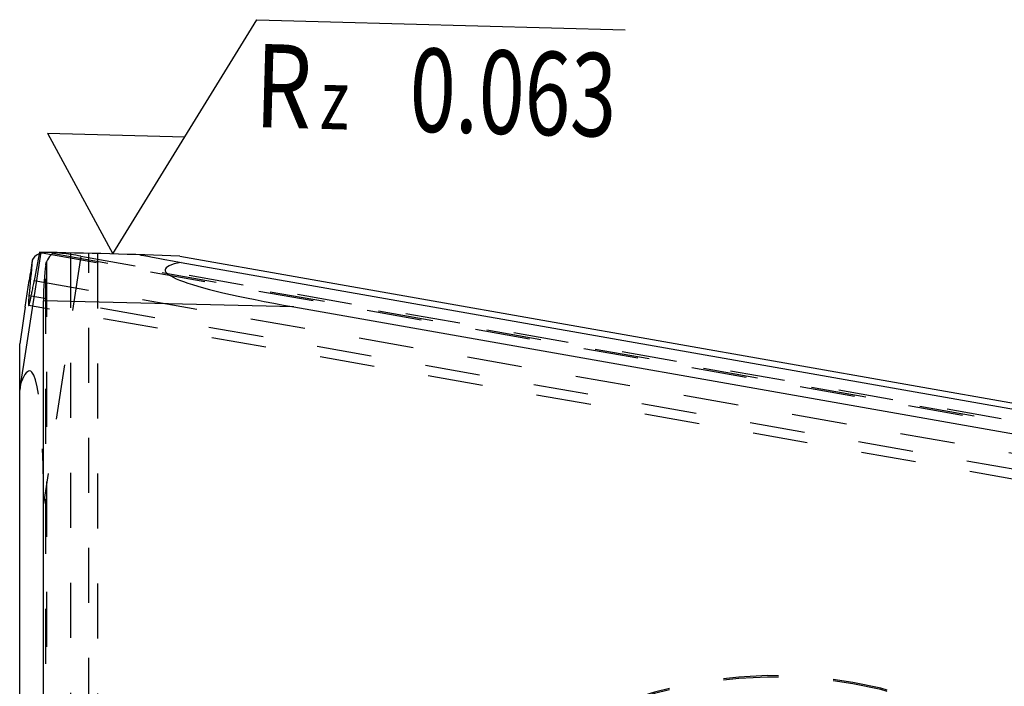
# Model space of a CAD drawing. Units: millimetres. Extents: x 0 to 420, y 0 to 297.
# Drawn here: x 51 to 92, y 151 to 179 of the extents above; entities that cross this region are included whole.
import ezdxf

# ---------------------------------------------------------------- set-up
doc = ezdxf.new("R2010")
doc.units = ezdxf.units.MM
doc.header["$LTSCALE"] = 23.1
doc.linetypes.add('DOT', pattern=[0.2, 0.1, -0.1])
doc.linetypes.add('HIDDEN', pattern=[0.2, 0.1, -0.1])
doc.layers.get('0').update_dxf_attribs({"linetype": 'CONTINUOUS'})
for name, color, linetype in [('607370511-000-00-ED1_CL', 7, 'CONTINUOUS'), ('607370511-000_CL', 7, 'CONTINUOUS'), ('607370511-000_HL', 7, 'CONTINUOUS'), ('DEFAULT_2', 6, 'HIDDEN')]:
    doc.layers.add(name, color=color, linetype=linetype)
doc.styles.get("Standard").update_dxf_attribs({"font": 'TXT.SHX', "width": 0.7})

# ---------------------------------------------------------------- blocks, each defined once
blk = doc.blocks.new('SURFACE_SYMBOLS_BL6', base_point=(65.907, 174.279))
at = {"layer": '607370511-000-00-ED1_CL', "color": 3, "linetype": 'CONTINUOUS'}
for p, q in [((57.668, 174.279), (60.69, 179.199)), ((60.69, 179.199), (76.17, 178.776)), ((51.896, 174.437), (54.646, 169.36)), ((51.896, 174.437), (57.668, 174.279)), ((54.646, 169.36), (57.668, 174.279))]:
    blk.add_line(p, q, dxfattribs=at)
at = {"layer": '607370511-000-00-ED1_CL', "color": 7, "linetype": 'CONTINUOUS'}
blk.add_line((54.646, 169.36), (54.645, 169.36), dxfattribs=at)
at = {"layer": '607370511-000-00-ED1_CL', "color": 2, "linetype": 'CONTINUOUS'}
for s, height, width, p in [('R', 3.5, 0.785714, (60.578, 174.69)), ('0.063', 3.5, 0.728571, (67.076, 174.513)), ('z ', 2.5, 0.75, (63.327, 174.615))]:
    blk.add_text(s, height=height, rotation=358.4361, dxfattribs=dict(at, width=width)).set_placement(p)

msp = doc.modelspace()

# ---------------------------------------------------------------- linework, layer by layer
at = {"color": 9, "linetype": 'DOT'}
for p, q in [((53.2991, 169.2697), (51.7287, 158.8628)), ((53.6351, 108.5032), (53.6351, 169.3863)), ((51.8219, 110.5656), (51.8219, 168.8953)), ((51.8611, 169.034), (51.8611, 110.5218)), ((51.3421, 168.2439), (97.4651, 160.1124))]:
    msp.add_line(p, q, dxfattribs=at)
msp.add_arc((82.4783, 132.846), 18.75, 61.3511, 179.99206, dxfattribs=at)
at = {"layer": '607370511-000_CL', "color": 7, "linetype": 'CONTINUOUS'}
for p, q in [((57.4523, 169.2735), (108.1787, 160.3305)), ((57.5192, 169.0043), (108.1787, 160.073)), ((50.959, 167.1309), (51.1282, 168.2524)), ((51.7287, 110.6651), (51.7287, 167.3981)), ((62.2518, 167.1372), (109.1787, 158.864)), ((50.7287, 112.1359), (50.7287, 165.5843))]:
    msp.add_line(p, q, dxfattribs=at)
at = {"layer": '607370511-000_CL', "color": 9, "linetype": 'CONTINUOUS'}
for p, q in [((51.2142, 167.5919), (51.1179, 167.6089)), ((62.2518, 167.1372), (51.7287, 167.3981))]:
    msp.add_line(p, q, dxfattribs=at)
at = {"layer": '607370511-000_CL', "color": 7, "linetype": 'CONTINUOUS'}
for centre, radius, start, end in [((43.7287, -230.491), 400, 88.033859, 88.877296), ((447.3897, 108.4566), 400.7477, 171.296492, 171.418826), ((445.1678, 107.6448), 398.6718, 171.418805, 171.643531)]:
    msp.add_arc(centre, radius, start, end, dxfattribs=at)
for centre, major_axis, ratio, start_param, end_param in [((458.0687, 94.3792), (374.6447, -177.4925), 0.9573133, -2.8707116, -2.8559909), ((53.2228, 168.7289), (1.9689, -0.3558), 0.3419082, 8.9252848, 9.4044796), ((447.0598, 107.4971), (390.4965, 100.2453), 0.9573133, 2.7188817, 2.7219914), ((52.2402, 167.4203), (0.0068, 2.0004), 0.3248373, 0.043333, 0.6334101), ((68.9526, 167.0061), (13.2022, -2.3276), 0.0025642, -3.0831571, -2.6175418), ((446.1763, 108.5499), (-117.3831, 410.7426), 0.9231542, 1.1698298, 1.1733713), ((52.0098, 167.426), (0.004, 2.0005), 0.1404911, 0.7461932, 1.5850433), ((75.6535, 166.84), (18.8118, -1.8561), 0.0763117, 2.8798219, 3.9270195)]:
    msp.add_ellipse(centre, major_axis=major_axis, ratio=ratio, start_param=start_param, end_param=end_param, dxfattribs=at)
for points, knots in [([(51.8219, 168.8953), (51.8238, 168.9076), (51.8324, 168.955), (51.8466, 169.0014), (51.8611, 169.034)], [0, 0, 0, 0, 0.2588546, 1, 1, 1, 1]), ([(51.1055, 167.1968), (51.1076, 167.1964), (51.1114, 167.2001), (51.1148, 167.2055), (51.1184, 167.2126), (51.1223, 167.2217), (51.1284, 167.238), (51.1366, 167.2637), (51.1471, 167.301), (51.1589, 167.3466), (51.172, 167.4004), (51.1923, 167.4886), (51.2203, 167.6192), (51.257, 167.7998), (51.2983, 168.0116), (51.327, 168.1631), (51.3421, 168.2439)], [0, 0, 0, 0, 0.0060957, 0.0115508, 0.0188529, 0.0280594, 0.0391965, 0.0673059, 0.1032272, 0.1469573, 0.1984557, 0.25767, 0.3990091, 0.5703833, 0.771066, 1, 1, 1, 1]), ([(51.1179, 167.6089), (51.115, 167.5773), (51.1098, 167.518), (51.1033, 167.4353), (51.0988, 167.3649), (51.0962, 167.3069), (51.0954, 167.2664), (51.096, 167.2403), (51.0968, 167.2254), (51.0981, 167.2137), (51.0996, 167.206), (51.1013, 167.2014), (51.1026, 167.1986), (51.1043, 167.197), (51.1055, 167.1968)], [0, 0, 0, 0, 0.2294986, 0.4294985, 0.5996055, 0.7394848, 0.8490068, 0.892384, 0.9281932, 0.9564927, 0.9774349, 0.9852659, 0.9914676, 1, 1, 1, 1])]:
    msp.add_open_spline(points, degree=3, knots=knots, dxfattribs=at)
at = {"layer": '607370511-000_HL', "color": 6, "linetype": 'HIDDEN'}
for p, q in [((53.2991, 169.2697), (108.9242, 159.463)), ((54.0022, 169.3771), (54.0022, 108.1063)), ((97.4732, 159.0222), (51.1055, 167.1968))]:
    msp.add_line(p, q, dxfattribs=at)
msp.add_arc((82.4783, 132.9031), 18.75, 61.35112, 179.99205, dxfattribs=at)
for centre, major_axis, ratio, start_param, end_param in [((53.2228, 168.7289), (1.9689, -0.3558), 0.3419082, 8.8144025, 8.9252848), ((53.2571, 168.9568), (1.9699, -0.3494), 0.1576529, 7.8606523, 8.6995024), ((49.7287, 145.5741), (1.4161, 18.8744), 0.0748301, -0.7840961, 0.2631014)]:
    msp.add_ellipse(centre, major_axis=major_axis, ratio=ratio, start_param=start_param, end_param=end_param, dxfattribs=at)
msp.add_open_spline([(51.8196, 169.4243), (51.8074, 169.4243), (51.7601, 169.423), (51.7129, 169.4159), (51.6791, 169.4063)], degree=3, knots=[0, 0, 0, 0, 0.2584935, 1, 1, 1, 1], dxfattribs=at)
at = {"layer": 'DEFAULT_2', "color": 6, "linetype": 'DOT'}
for p, q in [((51.6791, 169.4063), (109.0751, 159.2874)), ((109.0318, 159.3378), (51.8196, 169.4243)), ((52.8626, 169.4047), (52.8626, 109.5336)), ((111.0013, 157.0514), (51.2142, 167.5919))]:
    msp.add_line(p, q, dxfattribs=at)

# ---------------------------------------------------------------- block references
at = {"layer": '607370511-000-00-ED1_CL', "color": 3, "linetype": 'CONTINUOUS'}
msp.add_blockref('SURFACE_SYMBOLS_BL6', (65.9065, 174.2794), dxfattribs=at)

doc.saveas('drawing.dxf')
